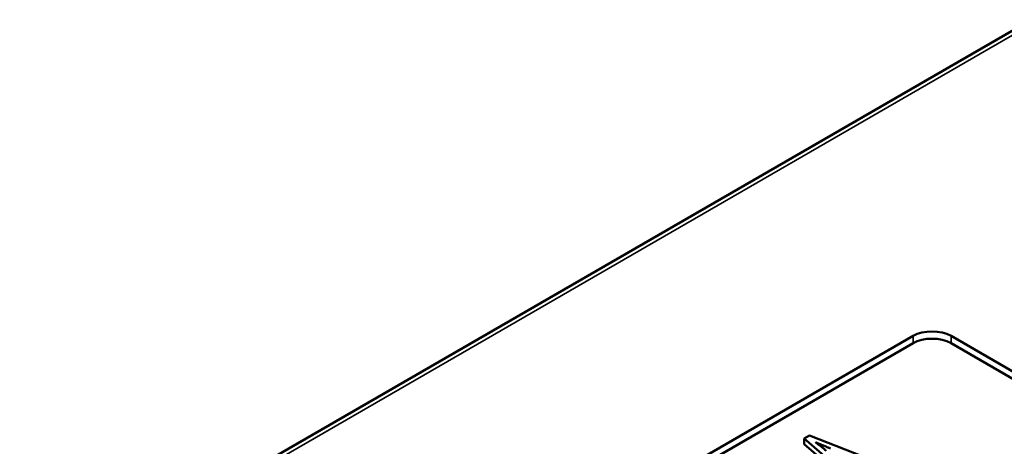
# Paper-space layout 'Layout1' of a CAD drawing. Units: inches. Extents: x 0 to 16.4, y 0 to 10.4.
# Drawn here: x 10.3 to 10.5, y 1.9 to 2 of the extents above; entities that cross this region are included whole.
import ezdxf

# ---------------------------------------------------------------- set-up
doc = ezdxf.new("R2010")
doc.units = ezdxf.units.IN
doc.header["$MEASUREMENT"] = 0
doc.layers.add('Viewport6ForCustomObjects_0', color=7, linetype='Continuous')
doc.layers.add('Visible (ANSI)', color=7, linetype='Continuous', lineweight=50)
doc.layers.add('Visible Narrow (ANSI)', color=7, linetype='Continuous', lineweight=35)

# ---------------------------------------------------------------- blocks, each defined once
blk = doc.blocks.new('CustomObjectsInViewport6_0')
at = {"layer": 'Visible (ANSI)'}
for p, q in [((-10012.5939, -10003.3396), (-10016.7683, -10005.7497)), ((-10015.5311, -10005.59), (-10012.8582, -10004.0468)), ((-10015.5311, -10005.6063), (-10012.8582, -10004.0631)), ((-10012.7733, -10004.0468), (-10012.5754, -10004.1611)), ((-10012.7733, -10004.0631), (-10012.5754, -10004.1774)), ((-10013.0899, -10004.2695), (-10013.102, -10004.2765)), ((-10013.102, -10004.2888), (-10013.102, -10004.2765)), ((-10013.102, -10004.2765), (-10012.9597, -10004.3985)), ((-10012.879, -10004.3519), (-10013.0899, -10004.2695)), ((-10012.9597, -10004.4108), (-10013.102, -10004.2888))]:
    blk.add_line(p, q, dxfattribs=at)
at = {"layer": 'Visible (ANSI)', "extrusion": (0, 0, -1)}
for centre in [(-10012.8158, -10004.0713), (-10012.8158, -10004.0876)]:
    blk.add_ellipse(centre, major_axis=(0.06, 0), ratio=0.57735, start_param=3.926991, end_param=5.497787, dxfattribs=at)
at = {"layer": 'Visible (ANSI)'}
for points in [[(-10013.0524, -10004.3038), (-10013.0641, -10004.2939), (-10013.0765, -10004.2844)], [(-10013.0765, -10004.2844), (-10013.0612, -10004.2911), (-10013.043, -10004.2983)]]:
    blk.add_open_spline(points, degree=2, dxfattribs=at)
at = {"layer": 'Visible Narrow (ANSI)'}
for p, q in [((-10012.5789, -10003.3411), (-10016.7533, -10005.7512)), ((-10012.8582, -10004.0468), (-10012.8582, -10004.0631)), ((-10012.7733, -10004.0468), (-10012.7733, -10004.0631))]:
    blk.add_line(p, q, dxfattribs=at)

psp = doc.layouts.get("Layout1")

# ---------------------------------------------------------------- block references
at = {"layer": 'Viewport6ForCustomObjects_0', "xscale": 0.1250000000000095, "yscale": 0.1250000000000095, "zscale": 0.1250000000000095}
psp.add_blockref('CustomObjectsInViewport6_0', (1262.11122, 1252.45294), dxfattribs=at)

doc.saveas('drawing.dxf')
